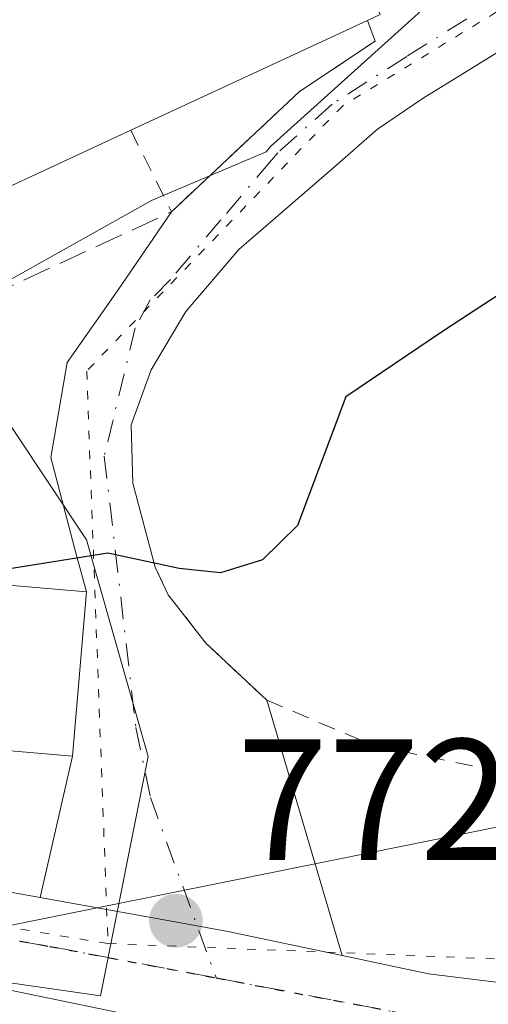
# Model space of a CAD drawing. Units: metres. Extents: x 668453 to 671914, y 4746689 to 4749087.
# Drawn here: x 669498 to 669525, y 4747214 to 4747271 of the extents above; entities that cross this region are included whole.
import ezdxf

# ---------------------------------------------------------------- set-up
doc = ezdxf.new("R2010")
doc.units = ezdxf.units.M
doc.header["$MEASUREMENT"] = 0
for name, pattern in [('DGN Style 2', [1.6480167562047852, 0.988810053722871, -0.6592067024819142]), ('DGN Style 3', [2.307223458686699, 1.648016756204785, -0.6592067024819142]), ('DGN Style 4', [2.6384748266838614, 1.318413404963828, -0.6592067024819142, 0.001648016756204785, -0.6592067024819142]), ('DGN Style 5', [1.1536117293433497, 0.4944050268614355, -0.6592067024819142])]:
    doc.linetypes.add(name, pattern=pattern)
for name, color, linetype, lineweight in [('Alambrada', 7, 'DGN Style 2', 0), ('Curva de nivel maestra', 30, 'Continuous', 30), ('Edificación Cxs', 1, 'Continuous', 13), ('Instalación de seguridad ciudadana CxS', 111, 'Continuous', 0), ('Muro lineal', 1, 'DGN Style 3', 13), ('Núcleo urbano CxS', 7, 'Continuous', 0), ('Pista pavimentada Cxs', 135, 'Continuous', 0), ('Pista pavimentada eje', 135, 'DGN Style 4', 0), ('Prado CxS', 92, 'Continuous', 0), ('Punto de cota en terreno', 7, 'Continuous', 0), ('Ruta', 7, 'DGN Style 5', 30), ('Rótulo de punto de cota en terreno', 7, 'Continuous', 0), ('Suelo desnudo CxS', 253, 'Continuous', 0), ('Tendido', 6, 'Continuous', 0), ('Valla', 7, 'DGN Style 2', 0), ('Vía pecuaria eje', 92, 'DGN Style 5', 0), ('Vía urbana Cxs', 4, 'Continuous', 0), ('Vía urbana eje', 4, 'DGN Style 4', 0)]:
    doc.layers.add(name, color=color, linetype=linetype, lineweight=lineweight)
doc.styles.add('Style-Arial', font='txt')

# ---------------------------------------------------------------- blocks, each defined once
blk = doc.blocks.new('5PATER')
at = {"layer": 'Suelo desnudo CxS', "linetype": 'Continuous', "lineweight": 0}
h = blk.add_hatch(color=51, dxfattribs=at)
edge = h.paths.add_edge_path()
edge.add_ellipse((0, 0), major_axis=(-0.1095731443231308, -0.1110710700762829), ratio=0.9994222409660322, start_angle=0, end_angle=360)
blk = doc.blocks.new('*U30')
at = {"layer": 'Vía urbana Cxs', "color": 4, "linetype": 'Continuous', "lineweight": 0}
blk.add_polyline3d([(669527.1952000001, 4747270.2027, 778.2151000000014), (669521.3744000001, 4747266.6043, 777.9952000000048), (669518.7285000002, 4747264.805199999, 777.8727000000072), (669516.0827000003, 4747262.4768, 777.3905999999988), (669510.6852000002, 4747257.8202, 777.7044000000024), (669507.6160000004, 4747254.221799999, 776.6306000000042), (669505.6052000001, 4747250.835100001, 776.0587999999989), (669504.4409999996, 4747247.6601, 775.593399999998), (669504.5467999997, 4747244.273499999, 775.4752000000008), (669505.8300999999, 4747239.4001, 775.5241999999998), (669506.6001000004, 4747237.790100001, 775.5810999999959), (669508.7801000001, 4747234.9801, 775.0654999999971), (669512.3000999996, 4747231.690099999, 774.5206000000035), (669516.6692000005, 4747216.872400001, 772.7467000000034), (669510.0471000001, 4747218.2707, 772.3778000000021), (669508.2731999997, 4747218.590100001, 772.3341999999975), (669499.1649000002, 4747220.2301, 772.1872000000003), (669501.0401, 4747228.4301, 774.047000000006), (669501.8601000002, 4747237.960100001, 775.3414000000049), (669501.2659999998, 4747240.146000001, 775.3886000000057), (669499.7843000004, 4747245.755100001, 775.5791000000027), (669500.7368000001, 4747251.258500001, 776.1915000000009), (669503.7001999998, 4747255.491800001, 777.0151000000043), (669506.7801000001, 4747260.0101, 778.2384000000021), (669514.2100999998, 4747266.9901, 780.6223999999929), (669518.5900999998, 4747269.9101, 780.3469999999944), (669518.1401000004, 4747271.110099999, 781.6003999999957), (669518.8701, 4747271.450099999, 781.2658999999985)], dxfattribs=at)

msp = doc.modelspace()

# ---------------------------------------------------------------- linework, layer by layer
at = {"layer": 'Alambrada', "color": 7, "linetype": 'DGN Style 2', "lineweight": 0}
msp.add_polyline3d([(669505.8300999999, 4747239.4001, 775.5241999999998), (669506.6001000004, 4747237.790100001, 775.5810999999959), (669508.7801000001, 4747234.9801, 775.0654999999971), (669512.3000999996, 4747231.690099999, 774.5206000000035), (669518.4200999998, 4747229.0801, 773.9529999999941), (669526.7001, 4747227.350099999, 773.9918000000035), (669535.4600999998, 4747226.6801, 773.9567999999999), (669542.8000999996, 4747226.520099999, 774.0871999999946), (669571.8201000001, 4747227.970100001, 774.9354000000022), (669579.3701, 4747228.5701, 775.0651000000071)], dxfattribs=at)
at = {"layer": 'Curva de nivel maestra', "color": 30, "linetype": 'Continuous', "lineweight": 30, "elevation": 775, "flags": 128}
msp.add_lwpolyline([(669572.6299999999, 4747260.120100001), (669569.8300000001, 4747262.210100001), (669564.2000000002, 4747263.6501), (669558.8899999997, 4747265.340100001), (669554.9100000003, 4747265.4901), (669545.2599999999, 4747263.790100001), (669531.8399999999, 4747259.1801), (669522.54, 4747253.110099999), (669516.8799999999, 4747249.280099999), (669515.3399999999, 4747245.1501), (669514.0899999999, 4747241.8201), (669512.0599999997, 4747239.8201), (669509.6200000001, 4747239.0601), (669507.2199999997, 4747239.3201), (669503.0999999996, 4747240.200099999), (669497.1699999999, 4747239.2601), (669490.4699999997, 4747239.1801), (669488.4326, 4747239.115900001)], dxfattribs=at)
at = {"layer": 'Edificación Cxs', "color": 1, "linetype": 'Continuous', "lineweight": 13, "elevation": 784.6643999999942, "flags": 128}
msp.add_lwpolyline([(669491.9401000004, 4747258.940099999), (669490.9301000005, 4747258.4801), (669485.4901000002, 4747270.1601), (669484.8101000005, 4747271.630100001), (669512.7701000003, 4747284.600099999), (669518.8701, 4747271.450099999), (669518.1401000004, 4747271.110099999), (669504.4200999998, 4747264.7401)], close=True, dxfattribs=at)
at = {"layer": 'Edificación Cxs', "color": 1, "linetype": 'Continuous', "lineweight": 13, "extrusion": (0.1800637819598795, 0.08360104161014906, 0.9800958627950652), "elevation": 518198.8213256781, "flags": 128}
msp.add_lwpolyline([(4023875.810688839, -2554355.414843858), (4023875.810688839, -2554339.981004543)], dxfattribs=at)
at = {"layer": 'Edificación Cxs', "color": 1, "linetype": 'Continuous', "lineweight": 13, "extrusion": (-0.1183618776189416, -0.05500792390317628, 0.9914457091714004), "elevation": -339603.0256563499, "flags": 128}
msp.add_lwpolyline([(-4022893.932590644, 2585682.402948749), (-4022893.932590643, 2585668.522291096)], dxfattribs=at)
at = {"layer": 'Edificación Cxs', "color": 1, "linetype": 'Continuous', "lineweight": 13}
for points in [[(669491.9401000004, 4747258.940099999, 782.8527000000031), (669490.9301000005, 4747258.4801, 781.5099999999949), (669485.4901000002, 4747270.1601, 783.841499999995), (669484.8101000005, 4747271.630100001, 781.9707999999956), (669512.7701000003, 4747284.600099999, 782.171100000007), (669518.8701, 4747271.450099999, 781.2658999999985), (669518.1401000004, 4747271.110099999, 781.6003999999957)], [(669501.8601000002, 4747237.960100001, 775.3414000000049), (669501.0401, 4747228.4301, 774.047000000006), (669475.2500999998, 4747230.6501, 775.0442999999942), (669476.0701000001, 4747240.1801, 779.1340000000056), (669501.8601000002, 4747237.960100001, 775.3414000000049)]]:
    msp.add_polyline3d(points, dxfattribs=at)
msp.add_3dface([(669501.8601000002, 4747237.960100001, 779.1340000000056), (669501.0401, 4747228.4301, 779.1340000000056), (669475.2500999998, 4747230.6501, 779.1340000000056), (669476.0701000001, 4747240.1801, 779.1340000000056)], dxfattribs=at)
at = {"layer": 'Instalación de seguridad ciudadana CxS', "color": 111, "linetype": 'Continuous', "lineweight": 0, "extrusion": (-0.01149615277025836, -0.1336077266827785, 0.9909676149310546), "elevation": -641196.0293169185, "flags": 128}
msp.add_lwpolyline([(260069.2316140893, 4744020.788150274), (260069.2316140893, 4744011.13575309)], dxfattribs=at)
at = {"layer": 'Instalación de seguridad ciudadana CxS', "color": 111, "linetype": 'Continuous', "lineweight": 0}
msp.add_polyline3d([(669501.0401, 4747228.4301, 774.047000000006), (669475.2500999998, 4747230.6501, 775.0442999999942), (669476.0701000001, 4747240.1801, 779.1340000000056), (669501.8601000002, 4747237.960100001, 775.3414000000049)], dxfattribs=at)
msp.add_3dface([(669501.8601000002, 4747237.960100001, 775.3414000000049), (669501.0401, 4747228.4301, 774.047000000006), (669475.2500999998, 4747230.6501, 775.0442999999942), (669476.0701000001, 4747240.1801, 779.1340000000056)], dxfattribs=at)
at = {"layer": 'Muro lineal', "color": 1, "linetype": 'DGN Style 3', "lineweight": 13}
msp.add_polyline3d([(669491.9401000004, 4747258.940099999, 782.8527000000031), (669494.0301000001, 4747254.100099999, 778.1371999999974), (669506.7801000001, 4747260.0101, 778.2384000000021), (669514.2100999998, 4747266.9901, 780.6223999999929), (669518.5900999998, 4747269.9101, 780.3469999999944), (669518.1401000004, 4747271.110099999, 781.6003999999957)], dxfattribs=at)
at = {"layer": 'Núcleo urbano CxS', "color": 7, "linetype": 'Continuous', "lineweight": 0}
for points in [[(669579.8728999998, 4747297.657500001, 780.8466999999946), (669545.7978999997, 4747285.8533, 779.5192999999999), (669536.9952999996, 4747282.138300001, 780.2627999999969), (669535.0418999996, 4747281.314900001, 780.1361999999937), (669524.6907000003, 4747274.245300001, 778.3680000000023), (669522.2663000004, 4747272.590500001, 778.1870000000055), (669512.5257000001, 4747263.804500001, 777.6065999999992), (669512.2637, 4747263.4935, 777.5951999999961), (669505.6281000003, 4747260.663100001, 777.648000000001), (669493.3359000003, 4747253.7777, 777.5090000000056), (669482.6857000003, 4747276.2281, 777.8896999999997), (669467.2071000002, 4747308.852700001, 778.3598999999958), (669465.1259000005, 4747313.284700001, 778.4453000000068), (669442.2330999998, 4747362.043299999, 782.646900000007), (669441.8564999999, 4747362.8463, 782.8859999999986), (669468.6079000002, 4747378.1731, 784.5868999999948), (669475.6079000002, 4747382.1505, 785.334400000007), (669489.1244999999, 4747389.8303, 788.7553999999947), (669502.0966999996, 4747394.8643, 788.8852000000044), (669509.3223000001, 4747396.404300001, 787.7816000000021), (669509.3551000003, 4747396.2733, 787.755099999995), (669548.1037, 4747399.8079, 790.1457999999984), (669572.6759000003, 4747401.1963, 792.5663000000059)], [(669442.2330999998, 4747362.043299999, 782.646900000007), (669465.1259000005, 4747313.284700001, 778.4453000000068), (669467.2071000002, 4747308.852700001, 778.3598999999958), (669482.6857000003, 4747276.2281, 777.8896999999997), (669493.3359000003, 4747253.7777, 777.5090000000056), (669501.8667000001, 4747240.989700001, 775.090400000001), (669505.4386, 4747228.422, 773.0700999999973), (669502.6605000002, 4747214.531300001, 772.1195000000008), (669477.7895999998, 4747218.1032, 771.5432000000002), (669442.7824999997, 4747225.278700001, 770.906099999993), (669377.5991000002, 4747242.722300001, 773.123900000006), (669371.6546999998, 4747244.313100001, 773.2529999999971), (669350.6869000001, 4747243.231699999, 772.3071999999956), (669337.7304999996, 4747243.701300001, 765.895399999994), (669336.7795000002, 4747246.2117, 765.8959999999935)], [(669625.5683000004, 4747316.5441, 784.6560000000028), (669625.5232999995, 4747316.531500001, 784.6499999999943), (669615.3567000005, 4747313.2751, 782.8767999999982), (669587.6555000005, 4747301.667500001, 782.1778999999952), (669579.8728999998, 4747297.657500001, 780.8466999999946), (669545.7978999997, 4747285.8533, 779.5192999999999), (669536.9952999996, 4747282.138300001, 780.2627999999969), (669535.0418999996, 4747281.314900001, 780.1361999999937), (669524.6907000003, 4747274.245300001, 778.3680000000023), (669522.2663000004, 4747272.590500001, 778.1870000000055), (669512.5257000001, 4747263.804500001, 777.6065999999992), (669512.2637, 4747263.4935, 777.5951999999961), (669505.6281000003, 4747260.663100001, 777.648000000001), (669493.3359000003, 4747253.7777, 777.5090000000056)], [(669337.7304999996, 4747243.701300001, 765.895399999994), (669350.6869000001, 4747243.231699999, 772.3071999999956), (669371.6546999998, 4747244.313100001, 773.2529999999971), (669377.5991000002, 4747242.722300001, 773.123900000006), (669442.7824999997, 4747225.278700001, 770.906099999993), (669477.7895999998, 4747218.1032, 771.5432000000002), (669502.6605000002, 4747214.531300001, 772.1195000000008), (669505.4386, 4747228.422, 773.0700999999973), (669501.8667000001, 4747240.989700001, 775.090400000001), (669493.3359000003, 4747253.7777, 777.5090000000056)]]:
    msp.add_polyline3d(points, dxfattribs=at)
at = {"layer": 'Pista pavimentada Cxs', "color": 135, "linetype": 'Continuous', "lineweight": 0}
for points in [[(669514.5317000002, 4747211.317500001, 775.9309000000068), (669497.3337000003, 4747214.8893, 773.1128999999929), (669474.0601000005, 4747219.670100001, 771.633600000001), (669436.5301000001, 4747227.0101, 775.8267000000051), (669373.7500999998, 4747242.720100001, 777.699299999993), (669363.0201000003, 4747244.7501, 776.0966999999946), (669359.2600999996, 4747244.880100001, 775.1747000000032), (669376.4101, 4747249.3101, 774.717499999999), (669389.2701000003, 4747252.630100001, 774.8699999999953), (669390.5500999996, 4747244.030099999, 775.5417000000016), (669437.4600999998, 4747231.880100001, 773.1364999999934), (669474.8400999998, 4747224.610099999, 772.2391000000061), (669499.1649000002, 4747220.2301, 772.1872000000003), (669508.2731999997, 4747218.590100001, 772.3341999999975), (669510.0471000001, 4747218.2707, 772.3778000000021), (669516.6692000005, 4747216.872400001, 772.7467000000034), (669521.6754999999, 4747215.815300001, 772.7065000000002), (669533.4495000001, 4747214.360099999, 772.8717999999935), (669554.7484999998, 4747217.270500001, 773.6377000000067), (669561.9420999996, 4747217.7323, 773.9337999999989), (669582.9765, 4747216.409299999, 774.9569000000047)], [(669389.7352999998, 4747249.504799999, 774.4826999999932), (669390.5500999996, 4747244.030099999, 775.5417000000016), (669437.4600999998, 4747231.880100001, 773.1364999999934), (669474.8400999998, 4747224.610099999, 772.2391000000061), (669499.1649000002, 4747220.2301, 772.1872000000003)], [(669579.8963000001, 4747211.772299999, 774.9660000000005), (669576.3601000002, 4747212.190099999, 774.8107000000019), (669561.8923000004, 4747213.0373, 776.912599999996), (669546.1495000003, 4747210.7883, 774.0212999999932), (669530.6712999997, 4747208.5393, 774.9591999999975), (669514.5317000002, 4747211.317500001, 775.9309000000068), (669497.3337000003, 4747214.8893, 773.1128999999929), (669474.0601000005, 4747219.670100001, 771.633600000001), (669436.5301000001, 4747227.0101, 775.8267000000051), (669373.7500999998, 4747242.720100001, 777.699299999993), (669363.0201000003, 4747244.7501, 776.0966999999946), (669359.2600999996, 4747244.880100001, 775.1747000000032)], [(669499.1649000002, 4747220.2301, 772.1872000000003), (669508.2731999997, 4747218.590100001, 772.3341999999975), (669510.0471000001, 4747218.2707, 772.3778000000021), (669516.6692000005, 4747216.872400001, 772.7467000000034)], [(669516.6692000005, 4747216.872400001, 772.7467000000034), (669521.6754999999, 4747215.815300001, 772.7065000000002), (669533.4495000001, 4747214.360099999, 772.8717999999935), (669554.7484999998, 4747217.270500001, 773.6377000000067), (669561.9420999996, 4747217.7323, 773.9337999999989), (669582.9765, 4747216.409299999, 774.9569000000047)]]:
    msp.add_polyline3d(points, dxfattribs=at)
at = {"layer": 'Pista pavimentada eje', "color": 135, "linetype": 'DGN Style 4', "lineweight": 0}
for points in [[(669373.2254999997, 4747251.6533, 777.9645000000019), (669376.4101, 4747249.3101, 774.717499999999), (669386.4801000003, 4747241.9001, 777.607999999993), (669420.3901000004, 4747233.540100001, 774.8310000000056), (669476.4101, 4747221.5001, 771.7014999999956), (669499.7150999998, 4747217.402899999, 772.2486000000063), (669509.3722999999, 4747215.571900001, 773.4075000000012)], [(669509.3722999999, 4747215.571900001, 773.4075000000012), (669520.6171000004, 4747213.4341, 772.9747000000062), (669531.9943000004, 4747211.714299999, 773.2636000000057), (669544.9654999999, 4747213.506899999, 773.178), (669562.1634999998, 4747215.2861, 775.4505999999965), (669586.2339000005, 4747214.2279, 775.0868000000046)]]:
    msp.add_polyline3d(points, dxfattribs=at)
at = {"layer": 'Prado CxS', "color": 92, "linetype": 'Continuous', "lineweight": 0}
for points in [[(669625.5683000004, 4747316.5441, 784.6560000000028), (669625.5232999995, 4747316.531500001, 784.6499999999943), (669615.3567000005, 4747313.2751, 782.8767999999982), (669587.6555000005, 4747301.667500001, 782.1778999999952), (669579.8728999998, 4747297.657500001, 780.8466999999946), (669545.7978999997, 4747285.8533, 779.5192999999999), (669536.9952999996, 4747282.138300001, 780.2627999999969), (669535.0418999996, 4747281.314900001, 780.1361999999937), (669524.6907000003, 4747274.245300001, 778.3680000000023), (669522.2663000004, 4747272.590500001, 778.1870000000055), (669512.5257000001, 4747263.804500001, 777.6065999999992), (669512.2637, 4747263.4935, 777.5951999999961), (669505.6281000003, 4747260.663100001, 777.648000000001), (669493.3359000003, 4747253.7777, 777.5090000000056)], [(669442.7824999997, 4747225.278700001, 770.906099999993), (669477.7895999998, 4747218.1032, 771.5432000000002), (669502.6605000002, 4747214.531300001, 772.1195000000008), (669505.4386, 4747228.422, 773.0700999999973), (669501.8667000001, 4747240.989700001, 775.090400000001), (669493.3359000003, 4747253.7777, 777.5090000000056), (669505.6281000003, 4747260.663100001, 777.648000000001), (669512.2637, 4747263.4935, 777.5951999999961), (669512.5257000001, 4747263.804500001, 777.6065999999992), (669522.2663000004, 4747272.590500001, 778.1870000000055), (669524.6907000003, 4747274.245300001, 778.3680000000023), (669535.0418999996, 4747281.314900001, 780.1361999999937), (669536.9952999996, 4747282.138300001, 780.2627999999969), (669545.7978999997, 4747285.8533, 779.5192999999999), (669579.8728999998, 4747297.657500001, 780.8466999999946)], [(669337.7304999996, 4747243.701300001, 765.895399999994), (669350.6869000001, 4747243.231699999, 772.3071999999956), (669371.6546999998, 4747244.313100001, 773.2529999999971), (669377.5991000002, 4747242.722300001, 773.123900000006), (669442.7824999997, 4747225.278700001, 770.906099999993), (669477.7895999998, 4747218.1032, 771.5432000000002), (669502.6605000002, 4747214.531300001, 772.1195000000008), (669505.4386, 4747228.422, 773.0700999999973), (669501.8667000001, 4747240.989700001, 775.090400000001), (669493.3359000003, 4747253.7777, 777.5090000000056)]]:
    msp.add_polyline3d(points, dxfattribs=at)
at = {"layer": 'Ruta', "color": 7, "linetype": 'DGN Style 5', "lineweight": 30}
msp.add_polyline3d([(669313.1300999997, 4747239.850099999, 773.179999999993), (669319.2210999997, 4747238.3599, 772.4701999999961), (669320.7188999997, 4747238.729900001, 772.0418000000063), (669351.3635, 4747246.298699999, 781.3984000000055), (669353.7160999998, 4747246.879699999, 779.6483000000007), (669372.8130999999, 4747251.552400001, 778.1214000000036), (669373.2254999997, 4747251.6533, 777.9645000000019), (669376.4101, 4747249.3101, 774.717499999999), (669386.4801000003, 4747241.9001, 777.607999999993), (669420.3901000004, 4747233.540100001, 774.8310000000056), (669476.4101, 4747221.5001, 771.7014999999956), (669499.7150999998, 4747217.402899999, 772.2486000000063), (669509.3722999999, 4747215.571900001, 773.4075000000012), (669520.6171000004, 4747213.4341, 772.9747000000062), (669531.9943000004, 4747211.714299999, 773.2636000000057), (669544.9654999999, 4747213.506899999, 773.178), (669562.1634999998, 4747215.2861, 775.4505999999965), (669586.2339000005, 4747214.2279, 775.0868000000046)], dxfattribs=at)
at = {"layer": 'Tendido', "color": 6, "linetype": 'Continuous', "lineweight": 0}
msp.add_polyline3d([(669359.5700000003, 4747222.26, 770.5817999999999), (669481.8085000003, 4747215.469900001, 772.0503999999929), (669546.8605000004, 4747228.609999999, 774.3347000000067), (669594.9349999997, 4747231.08, 775.7841000000044), (669640.0469000004, 4747240.675000001, 776.9951000000001), (669682.1449999996, 4747257.711200001, 779.0005999999995), (669718.0372000001, 4747272.960300001, 780.359700000001), (669730.1018000003, 4747283.973099999, 783.703999999998)], dxfattribs=at)
at = {"layer": 'Valla', "color": 7, "linetype": 'DGN Style 2', "lineweight": 0, "extrusion": (0.3447896217650879, -0.6910402165035207, 0.6352822490026422), "elevation": -3049214.194657156, "flags": 128}
msp.add_lwpolyline([(2718524.340826919, 2509318.134526043), (2718524.340826919, 2509309.813710217)], dxfattribs=at)
at = {"layer": 'Vía pecuaria eje', "color": 92, "linetype": 'DGN Style 5', "lineweight": 0}
for points in [[(669597.6801000005, 4747302.5899, 782.9719000000041), (669570.7600999996, 4747292.577500001, 781.216499999995), (669542.3731000006, 4747281.807499999, 779.398000000001), (669516.7050999999, 4747266.163000001, 778.7439000000013), (669501.8706, 4747250.772700001, 776.0543000000035), (669503.1010999996, 4747217.560799999, 772.2652999999991)], [(669503.1010999996, 4747217.560799999, 772.2652999999991), (669476.6167000001, 4747221.973200001, 771.6987999999984), (669450.7629000006, 4747227.015900001, 772.1926999999997), (669430.517, 4747231.837900001, 773.0962000000001), (669415.1405999997, 4747235.3848, 777.375), (669391.4846000001, 4747240.1143, 779.2617000000029), (669370.9829000002, 4747247.2082, 774.8916999999929), (669350.8753000004, 4747247.2083, 781.499800000005), (669331.9505000003, 4747242.085100001, 771.0540000000037), (669312.8206000002, 4747237.3463, 773.069399999993), (669306.324, 4747230.6599, 773.1717999999966), (669299.7331999998, 4747213.936899999, 773.3457000000053), (669287.4468, 4747174.096999999, 772.2728000000062), (669248.4084999999, 4747056.5286, 770.1282999999967), (669238.2686999999, 4747031.6974, 770.0728999999993), (669224.5802999996, 4747005.852700001, 769.0276000000014), (669208.2213000003, 4746982.296800001, 768.2133999999934)], [(669503.1010999996, 4747217.560799999, 772.2652999999991), (669525.8603999997, 4747216.668600001, 772.6791999999988), (669546.5097000003, 4747215.3223, 773.2453999999999), (669565.3635999998, 4747215.771000001, 774.9499999999972), (669585.5641000001, 4747214.424699999, 775.0659000000014), (669605.3157000003, 4747213.527100001, 783.248000000007), (669621.0272000004, 4747210.834899999, 781.1301999999997), (669640.3299000004, 4747209.9373, 782.2600999999996), (669651.1035000002, 4747209.937200001, 786.5139000000055), (669665.9172, 4747209.488500001, 787.1104999999953), (669681.1798, 4747209.488399999, 788.1591999999946), (669711.0104, 4747207.741800001, 797.1731000000001), (669734.8021000001, 4747207.293099999, 791.5488999999943), (669750.9625000004, 4747206.395500001, 788.3898999999948), (669772.9585999995, 4747205.0492, 788.8706999999995), (669792.7101999996, 4747204.151699999, 789.1971999999951), (669810.2172999998, 4747202.356799999, 790.1420000000071), (669828.1732000001, 4747196.0747, 791.4036000000052), (669861.1492999997, 4747183.1885, 792.556899999996), (669881.2550999997, 4747177.4462, 789.5782999999938), (669899.9248000003, 4747179.599400001, 791.6392000000051), (669918.5947000004, 4747184.6237, 795.3035999999993), (669935.1102999998, 4747192.519099999, 795.5250999999989)]]:
    msp.add_polyline3d(points, dxfattribs=at)
at = {"layer": 'Vía urbana Cxs', "color": 4, "linetype": 'Continuous', "lineweight": 0, "extrusion": (-0.01149615277025836, -0.1336077266827785, 0.9909676149310546), "elevation": -641196.0293169185, "flags": 128}
msp.add_lwpolyline([(260069.2316140893, 4744011.13575309), (260069.2316140893, 4744020.788150274)], dxfattribs=at)
at = {"layer": 'Vía urbana Cxs', "color": 4, "linetype": 'Continuous', "lineweight": 0, "extrusion": (0.0322633372003086, -0.1094203500721663, 0.9934718234871001), "elevation": -497073.5879137328, "flags": 128}
msp.add_lwpolyline([(1984784.779509105, 4335666.415510378), (1984784.779509105, 4335650.865591109)], dxfattribs=at)
at = {"layer": 'Vía urbana Cxs', "color": 4, "linetype": 'Continuous', "lineweight": 0, "extrusion": (-0.0481265276316863, -0.2104508994258322, 0.9764190986809788), "elevation": -1030523.458926165, "flags": 128}
msp.add_lwpolyline([(-405637.6217747717, 4664526.681406093), (-405637.6217747716, 4664535.296232329)], dxfattribs=at)
at = {"layer": 'Vía urbana Cxs', "color": 4, "linetype": 'Continuous', "lineweight": 0}
for points in [[(669570.6501000002, 4747289.050100001, 780.3071999999956), (669550.6358000003, 4747282.443200001, 778.9526999999945), (669543.3036000002, 4747279.935000001, 779.2430000000023), (669534.8256000001, 4747275.650400001, 779.4728999999934), (669527.1952000001, 4747270.2027, 778.2151000000014), (669521.3744000001, 4747266.6043, 777.9952000000048), (669518.7285000002, 4747264.805199999, 777.8727000000072), (669516.0827000003, 4747262.4768, 777.3905999999988), (669510.6852000002, 4747257.8202, 777.7044000000024), (669507.6160000004, 4747254.221799999, 776.6306000000042), (669505.6052000001, 4747250.835100001, 776.0587999999989), (669504.4409999996, 4747247.6601, 775.593399999998), (669504.5467999997, 4747244.273499999, 775.4752000000008), (669505.8300999999, 4747239.4001, 775.5241999999998)], [(669518.1401000004, 4747271.110099999, 781.6003999999957), (669518.8701, 4747271.450099999, 781.2658999999985), (669516.2483000001, 4747277.102, 784.0506000000024), (669512.7701000003, 4747284.600099999, 782.171100000007), (669484.8101000005, 4747271.630100001, 781.9707999999956), (669485.4901000002, 4747270.1601, 783.841499999995), (669490.9301000005, 4747258.4801, 781.5099999999949)], [(669506.7801000001, 4747260.0101, 778.2384000000021), (669514.2100999998, 4747266.9901, 780.6223999999929), (669518.5900999998, 4747269.9101, 780.3469999999944), (669518.1401000004, 4747271.110099999, 781.6003999999957)], [(669501.8601000002, 4747237.960100001, 775.3414000000049), (669501.2659999998, 4747240.146000001, 775.3886000000057), (669499.7843000004, 4747245.755100001, 775.5791000000027), (669500.7368000001, 4747251.258500001, 776.1915000000009), (669503.7001999998, 4747255.491800001, 777.0151000000043), (669506.7801000001, 4747260.0101, 778.2384000000021)], [(669505.8300999999, 4747239.4001, 775.5241999999998), (669506.6001000004, 4747237.790100001, 775.5810999999959), (669508.7801000001, 4747234.9801, 775.0654999999971), (669512.3000999996, 4747231.690099999, 774.5206000000035)], [(669499.1649000002, 4747220.2301, 772.1872000000003), (669508.2731999997, 4747218.590100001, 772.3341999999975), (669510.0471000001, 4747218.2707, 772.3778000000021), (669516.6692000005, 4747216.872400001, 772.7467000000034)]]:
    msp.add_polyline3d(points, dxfattribs=at)
at = {"layer": 'Vía urbana eje', "color": 4, "linetype": 'DGN Style 4', "lineweight": 0}
msp.add_polyline3d([(669523.9051000001, 4747271.192500001, 778.249299999996), (669520.4171000002, 4747269.019900001, 778.9382999999943), (669516.0900999998, 4747266.2501, 779.0999000000012), (669512.9517000001, 4747263.436699999, 778.229800000001), (669512.5800999999, 4747263.0101, 777.8739999999963), (669509.6501000002, 4747259.540100001, 777.7902999999933), (669506.7200999996, 4747256.0801, 776.9606000000058), (669505.5500999996, 4747254.9001, 776.7976000000053), (669504.6700999998, 4747253.270099999, 776.4618999999948), (669502.8901000004, 4747245.840100001, 775.4694000000018), (669504.7200999996, 4747230.100099999, 773.9449000000022), (669505.5601000005, 4747226.040100001, 772.8745999999956), (669509.3722999999, 4747215.571900001, 773.4075000000012)], dxfattribs=at)

# ---------------------------------------------------------------- block references
at = {"layer": 'Punto de cota en terreno', "color": 7, "linetype": 'Continuous', "lineweight": 0, "xscale": 10, "yscale": 10, "zscale": 10}
msp.add_blockref('5PATER', (669507.04, 4747218.890000001, 772.4199999999983), dxfattribs=at)
at = {"layer": 'Vía urbana Cxs', "color": 4, "linetype": 'Continuous', "lineweight": 0}
msp.add_blockref('*U30', (0, 0), dxfattribs=at)

# ---------------------------------------------------------------- texts
at = {"layer": 'Rótulo de punto de cota en terreno', "color": 7, "linetype": 'Continuous', "lineweight": 0, "style": 'Style-Arial'}
msp.add_text('772,42', height=7.000000000000002, dxfattribs=at).set_placement((669510.5678000003, 4747222.4178))

doc.saveas('drawing.dxf')
